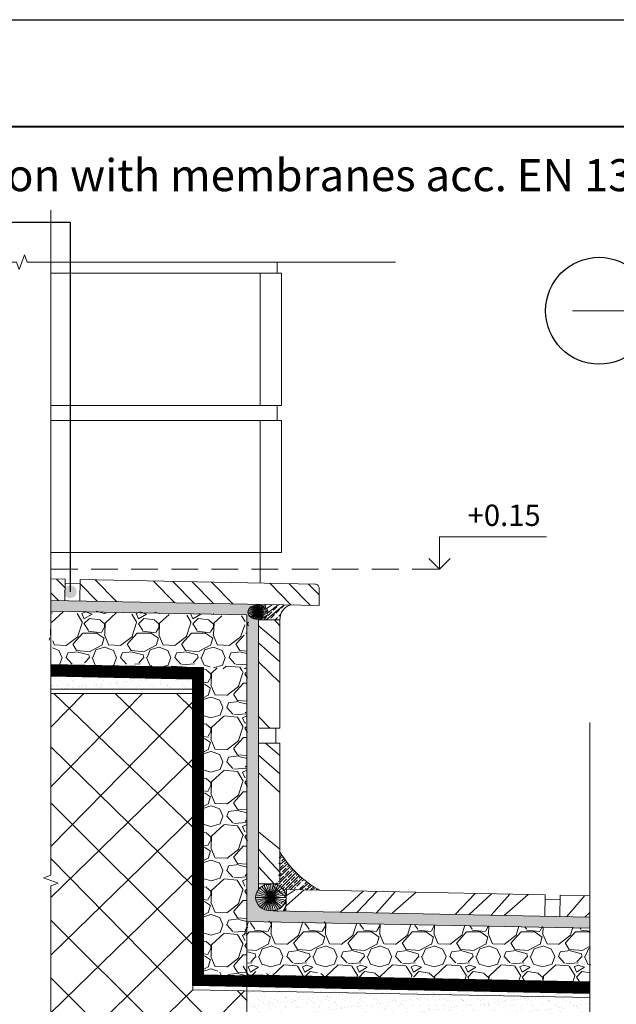
# Model space of a CAD drawing. Units: millimetres. Extents: x 772 to 1822, y -603 to 882.
# Drawn here: x 1131 to 1410, y 421 to 882 of the extents above; entities that cross this region are included whole.
import ezdxf
from ezdxf.enums import TextEntityAlignment as Align

# ---------------------------------------------------------------- set-up
doc = ezdxf.new("R2010")
doc.units = ezdxf.units.MM
doc.linetypes.add('DASHED2', pattern=[9.524999999999999, 6.35, -3.175])
doc.linetypes.add('HIDDEN', pattern=[0.375, 0.25, -0.125])
for name, color, linetype, lineweight in [('Contour', 7, 'Continuous', 40), ('HATCH', 7, 'Continuous', 9), ('P_OBJECTS', 7, 'Continuous', 9), ('Stroke', 7, 'Continuous', 5), ('Wide', 7, 'Continuous', 20)]:
    doc.layers.add(name, color=color, linetype=linetype, lineweight=lineweight)
doc.layers.add('Text', color=7, linetype='Continuous')
doc.layers.add('Thin', color=7, linetype='Continuous')
doc.styles.add('Stampo tekstai', font='arial.ttf')
doc.styles.get("Standard").update_dxf_attribs({"font": 'arial.ttf'})
pattern_1 = [(45, (102683360.5880102, 119733721.7210512), (-1.347038418160373, 1.347038418160373), []), (45, (102683361.9350492, 119733721.7210512), (-1.347038418160373, 1.347038418160373), [2.38125, -0.47625, 0, -0.47625])]
pattern_2 = [(45, (102666764.3731675, 119709810.5003306), (-26.94076836320746, 26.94076836320746), []), (45, (102666773.3534275, 119709810.5003306), (-26.94076836320746, 26.94076836320746), []), (45, (102666782.3336875, 119709810.5003306), (-26.94076836320746, 26.94076836320746), []), (45, (102666791.3139675, 119709810.5003306), (-26.94076836320746, 26.94076836320746), [])]

# ---------------------------------------------------------------- blocks, each defined once
blk = doc.blocks.new('*U5')
at = {"layer": 'Thin'}
blk.add_circle((0, 0), 50, dxfattribs=at)
at = {"layer": 'Wide'}
blk.add_line((-25, 0), (25, 0), dxfattribs=at)
blk = doc.blocks.new('*U11')
at = {"layer": 'Text'}
h = blk.add_hatch(color=256, dxfattribs=at)
edge = h.paths.add_edge_path()
edge.add_arc((-467.2008614689116, 345.6276892274564), 6, 0, 360)
for p, q in [((-467.2008614689116, 0), (-467.2008614689116, 345.6276892274564)), ((0, 0), (-467.2008614689116, 0))]:
    blk.add_line(p, q, dxfattribs=at)
blk.add_attdef('00', text='', height=20, dxfattribs=at).set_placement((25, 0), align=Align.MIDDLE_CENTER)
blk = doc.blocks.new('bottnings')
at = {"layer": 'P_OBJECTS', "color": 252}
for p, q in [((-102682109.0297042, -119733255.9850287), (-102682115.5208605, -119733244.7420168)), ((-102682115.5208585, -119733255.9850278), (-102682109.0297021, -119733244.7420159)), ((-102682114.4600754, -119733244.3608516), (-102682110.090489, -119733256.3661931)), ((-102682110.0904875, -119733244.360851), (-102682114.460074, -119733256.3661925)), ((-102682111.1772843, -119733256.5905771), (-102682113.3732796, -119733244.136467)), ((-102682113.3732788, -119733256.5905768), (-102682111.1772835, -119733244.1364667)), ((-102682112.2752816, -119733244.0624492), (-102682112.2752816, -119733256.6645945)), ((-102682119.3189771, -119733249.1215299), (-102682105.2315846, -119733251.6055185)), ((-102682105.2315836, -119733249.1215293), (-102682119.3189762, -119733251.605518)), ((-102682118.9111633, -119733247.9482603), (-102682105.6393993, -119733252.7787874)), ((-102682105.6393978, -119733247.9482595), (-102682118.9111618, -119733252.7787866)), ((-102682118.2763146, -119733246.8988259), (-102682106.2742488, -119733253.8282214)), ((-102682106.2742468, -119733246.8988249), (-102682118.2763126, -119733253.8282204)), ((-102682107.0839819, -119733254.7195417), (-102682117.4665825, -119733246.0075053)), ((-102682117.46658, -119733254.7195406), (-102682107.0839794, -119733246.0075042)), ((-102682116.533698, -119733245.2885411), (-102682108.0168667, -119733255.4385052)), ((-102682108.0168647, -119733245.2885398), (-102682116.533696, -119733255.4385039)), ((-102682105.0906335, -119733250.3635237), (-102682119.4599272, -119733250.3635237))]:
    blk.add_line(p, q, dxfattribs=at)
blk.add_ellipse((-102682112.2752803, -119733250.3635218), major_axis=(7.184646825656249, 0), ratio=0.8770191187136663, start_param=-6.283185307179586, end_param=0, dxfattribs=at)
blk = doc.blocks.new('tt')
at = {"layer": 'P_OBJECTS', "color": 252}
for p, q in [((-102678147.1316112, -119733119.7356128), (-102678153.5812924, -119733114.3236876)), ((-102678153.5393306, -119733119.7004008), (-102678147.1735741, -119733114.3588968)), ((-102678152.914839, -119733113.9806835), (-102678147.7980653, -119733120.0786169)), ((-102678147.8278859, -119733114.0162197), (-102678152.8850202, -119733120.0430777)), ((-102678148.4599693, -119733120.314455), (-102678152.2529355, -119733113.7448452)), ((-102678152.2352205, -119733120.28377), (-102678148.4776851, -119733113.7755282)), ((-102678151.6069221, -119733113.5940131), (-102678149.1059832, -119733120.4652868)), ((-102678149.1140742, -119733113.6162414), (-102678151.5988316, -119733120.4430571)), ((-102678149.7353043, -119733120.5523588), (-102678150.976676, -119733113.512189)), ((-102678150.9746286, -119733120.5354981), (-102678149.7382773, -119733113.5238008)), ((-102678150.3564529, -119733113.4899132), (-102678150.3564529, -119733120.5694401)), ((-102678145.4322101, -119733117.0296489), (-102678155.2806918, -119733117.0296489)), ((-102678155.1536483, -119733116.1837739), (-102678145.5592536, -119733117.8755254)), ((-102678145.5885862, -119733116.1889452), (-102678155.1243162, -119733117.8703526)), ((-102678154.7733006, -119733115.4220478), (-102678145.9396012, -119733118.6372515)), ((-102678145.9865374, -119733115.4391298), (-102678154.726366, -119733118.6201673)), ((-102678154.2207796, -119733114.798579), (-102678146.4921228, -119733119.2607208)), ((-102678146.5418155, -119733114.8272672), (-102678154.1710889, -119733119.2320299))]:
    blk.add_line(p, q, dxfattribs=at)
blk.add_ellipse((-102678150.3564509, -119733117.0296497), major_axis=(4.924179628469521, -0.09703976026935553), ratio=0.7186409561932233, start_param=-3.141592653589793, end_param=3.141592653589793, dxfattribs=at)

msp = doc.modelspace()

# ---------------------------------------------------------------- hatches: boundary and pattern name
at = {"layer": 'HATCH'}
h = msp.add_hatch(dxfattribs=at)
h.set_pattern_fill('ANSI34', color=256, scale=2, style=0)
h.set_pattern_definition([(134.4270612399251, (1257.843344206103, 607.9336060115456), (-27.20881566910879, -26.67002718192203), []), (134.4270612399251, (1257.933142328748, 616.9134170391917), (-27.20881566910879, -26.67002718192203), []), (134.4270612399251, (1258.022940451392, 625.8932280519366), (-27.20881566910879, -26.67002718192203), []), (134.4270612399251, (1258.112738767752, 634.873059076941), (-27.20881566910879, -26.67002718192203), [])])
h.paths.add_polyline_path([(1152.037580916771, 610.0982692518592), (1152.197720805296, 618.0996662804246), (1152.237749347576, 620.09969368366), (1145.55838989664, 620.232946483171), (1145.558389941343, 610.2259533384204)])
edge = h.paths.add_edge_path()
edge.add_line((1260.999035293349, 607.9509891101479), (1270.84222824324, 607.7570114412665))
edge.add_line((1270.84222824324, 607.7570114412665), (1270.923422688731, 615.8764564969897))
edge.add_arc((1269.010302776584, 615.8594898560405), 1.913195145603407, 0.508118402701554, 92.05359197819838)
edge.add_line((1268.941744828709, 617.7714562543988), (1159.237758288273, 619.9600439199567))
edge.add_line((1159.237758288273, 619.9600439199567), (1159.197720775494, 617.9595682897925))
edge.add_line((1159.197720775494, 617.9595682897925), (1159.03762389172, 609.9603209027409))
edge.add_line((1159.03762389172, 609.9603209027409), (1260.999035293349, 607.9509891101479))
at = {"layer": 'HATCH', "ltscale": 0.01}
h = msp.add_hatch(dxfattribs=at)
h.set_pattern_fill('DOTS', color=256, scale=0.4)
h.set_pattern_definition([(0, (102683360.5880102, 119733721.7210512), (0.3175, 0.635), [0, -0.635])])
edge = h.paths.add_edge_path()
edge.add_ellipse((1242.239094535002, 604.6938996293902), major_axis=(-4.678028106689453, -1.773238182067871e-06), ratio=0.7211895312127744, start_angle=265.94482671315245, end_angle=454.05514214385164, ccw=False)
edge.add_line((1242.56990961183, 608.0591981836915), (1242.56990961183, 608.3141680040717))
edge.add_line((1242.56990961183, 608.3141680040717), (1145.558389941343, 610.2259533384204))
edge.add_line((1145.558389941343, 610.2259533384204), (1145.558389941343, 605.2249875643611))
edge.add_line((1145.558389941343, 605.2249875643611), (1237.146924773344, 603.3919351824879))
edge.add_line((1237.146924773344, 603.3919351824879), (1237.146924773344, 460.1621821650624))
edge.add_line((1237.146924773344, 460.1621821650624), (1397.442685658225, 456.9540237018227))
edge.add_line((1397.442685658225, 456.9540237018227), (1397.442685658225, 462.1566672006011))
edge.add_line((1397.442685658225, 462.1566672006011), (1249.337276170143, 465.1208480277419))
edge.add_ellipse((1248.31273053039, 471.3575268366694), major_axis=(7.184646174311638, 7.152557373046876e-07), ratio=0.8770195570293119, start_angle=143.0650697069042, end_angle=278.1984417186949, ccw=False)
edge.add_line((1242.569909805545, 475.1438904979586), (1242.569909626731, 601.3286011793971))
at = {"layer": 'HATCH'}
h = msp.add_hatch(dxfattribs=at)
h.set_pattern_fill('ANSI35', color=256, scale=0.3)
h.set_pattern_definition(pattern_1)
edge = h.paths.add_edge_path()
edge.add_line((1257.163774559387, 608.0265698113799), (1242.56990961183, 608.3141680040717))
edge.add_line((1242.56990961183, 608.3141680040717), (1242.56990961183, 608.0591981836915))
edge.add_ellipse((1242.239094535002, 604.6938996293902), major_axis=(-4.678028106689453, -1.773238182067871e-06), ratio=0.7211895312127744, start_angle=94.05514214385158, end_angle=265.94482671315245, ccw=False)
edge.add_line((1242.569909626731, 601.3286011793971), (1242.569909626731, 601.0929630973696))
edge.add_line((1242.569909626731, 601.0929630973696), (1252.569909775742, 601.0929630973696))
edge.add_arc((1259.647234449276, 601.3925150313735), 7.083661190371931, 110.5233987323893, 182.4236310192607, ccw=False)
h = msp.add_hatch(dxfattribs=at)
h.set_pattern_fill('GRAVEL,_O', color=256)
h.set_pattern_definition([(228.0127875, (102665931.3665619, 119709995.9516532), (-203.2000000159581, -228.5999999858178), [3.4172144, -338.30483639565]), (184.969741, (102665929.080562, 119709993.4116532), (304.799999879405, 25.40000144697924), [5.864047199999949, -580.5404889352335]), (132.5104471, (102665923.2385619, 119709992.9036532), (254.0000001072749, -279.3999999024596), [4.1348152, -409.347227941]), (267.273689, (102665913.332562, 119709986.5536532), (25.40000005319725, 507.9999999973313), [5.34004519999995, -528.6643742573735]), (292.83365418, (102665913.0785619, 119709981.2196532), (-127.0000000106341, 304.7999999955546), [5.23633699999995, -518.3980774534335]), (357.2736889999999, (102665915.110562, 119709976.3936532), (-507.9999999973313, 25.40000005319728), [5.34004519999995, -528.6643742573735]), (37.69424047, (102665920.4445619, 119709976.1396532), (-330.1999999853589, -254.0000000190041), [7.061936599999999, -699.1311531424701]), (72.25532837, (102665926.0325619, 119709980.4576532), (177.8000000477929, 558.7999999847885), [6.6671952, -660.05256601905]), (121.42956562, (102665928.0645619, 119709986.8076532), (-203.2000000288312, 330.1999999822602), [5.35813, -530.4554569871201]), (175.2363583, (102665925.2705619, 119709991.3796532), (279.3999999959952, -25.40000004389256), [6.11713279999995, -299.7393694999968]), (222.3974378, (102665919.1745619, 119709991.8876532), (-304.7999999902466, -279.4000000106399), [7.9107792, -783.16772512177]), (138.81407483, (102665938.478562, 119709986.2996532), (-177.7999999893351, 152.4000000123918), [2.7000454, -267.30565824344]), (171.4692344, (102665936.4465619, 119709988.0776532), (330.2000000088966, -50.79999994237343), [5.1368198, -508.5463899704]), (225, (102665931.3665619, 119709988.8396532), (-3.552713678800501e-15, -25.40000000000239), [3.5920934, -32.32893108428]), (203.19859051, (102665929.5885619, 119709991.8876532), (127.0000000034609, 50.79999999109334), [1.934413199999987, -191.5062236889383]), (291.80140949, (102665927.8105619, 119709991.1256532), (-25.40000000531496, 76.19999999822872), [2.7356562, -134.0475299]), (30.96375653, (102665928.8265619, 119709988.5856532), (76.20000000186383, 50.79999999721125), [4.44319659999995, -143.6629815290984]), (161.56505118, (102665932.6365619, 119709990.8716532), (50.80000000132583, -25.39999999733753), [3.2128714, -77.10898116828]), (16.389540334, (102665913.0785619, 119709991.1256532), (254.0000000000014, 76.20000000000243), [4.50088, -445.58826672539]), (70.34617594, (102665917.396562, 119709992.3956532), (-101.6000000092932, -279.3999999967041), [3.7759894, -373.822156782]), (293.19859051, (102665932.6365619, 119709995.9516532), (-50.79999999113262, 127.0000000035529), [3.868800999999975, -189.5718358889384]), (343.6104596700001, (102665934.1605619, 119709992.3956532), (-254.0000000053229, 76.19999998222859), [4.50087999999995, -445.5882667253967]), (339.44395478, (102665913.0785619, 119709975.3776532), (-126.9999999999986, 50.8000000000021), [4.340351999999949, -212.6773431310584]), (294.7751406, (102665917.142562, 119709973.8536532), (-127.0000001511693, 279.3999999312726), [3.6367212, -360.0359338072]), (66.80140949, (102665932.890562, 119709970.5516532), (50.79999999202298, 127.000000003193), [3.868801, -189.57183588894]), (17.35402464, (102665934.4145619, 119709974.1076532), (-330.1999999934302, -101.6000000213246), [4.257827400000001, -421.523759802]), (69.44395478, (102665920.4445619, 119709970.5516532), (-50.80000000088461, -126.9999999996463), [2.170176, -214.84751913106]), (101.309932474, (102665931.3665619, 119709970.5516532), (-25.400000000004, 101.6000000000037), [1.295146, -128.21994964526]), (165.963756532, (102665931.112562, 119709971.8216532), (76.19999999999513, -25.39999999999865), [5.236337000000001, -99.49054589069]), (186.00900596, (102665926.0325619, 119709973.0916532), (253.9999999986537, 25.40000001329354), [4.852669999999949, -480.4136486333668]), (303.69006753, (102665928.8265619, 119709986.2996532), (-25.40000000352969, 50.79999999823702), [3.6632388, -87.9177635968]), (353.15722659, (102665930.8585619, 119709983.2516532), (431.8000000026568, -50.79999997739394), [6.3955676, -633.1600906503099]), (60.9453959, (102665937.2085619, 119709982.4896532), (-101.6000000027969, -177.7999999984025), [2.6150824, -258.8939231811]), (90, (102665938.478562, 119709984.7756532), (-25.4, 25.4), [1.524, -23.876]), (120.25643716, (102665925.524562, 119709973.8536532), (101.5999999875716, -177.800000007098), [3.5286696, -349.339407732]), (48.01278749999999, (102665923.7465619, 119709976.9016532), (203.2000000167534, 228.599999985102), [6.8344288, -334.88762199565]), (0, (102665928.318562, 119709981.9816532), (25.4, 25.4), [6.604, -18.796]), (325.3048465, (102665934.9225619, 119709981.9816532), (254.0000000962153, -177.7999998625458), [4.0160956, -397.5931672414]), (254.0546040999999, (102665938.2245619, 119709979.6956532), (-25.39999999822557, -101.6000000004475), [3.6982908, -181.21650038772]), (207.64597536, (102665937.2085619, 119709976.1396532), (-482.6000000177335, -253.9999999663075), [6.021450999999949, -596.1246442293735]), (175.42607874, (102665931.874562, 119709973.3456532), (-330.1999999999883, 25.39999999999478), [6.370294599999999, -630.6584645624])])
h.paths.add_polyline_path([(1145.558389941343, 605.2246537187457), (1145.558389941343, 580.2053873070836), (1237.146924773344, 578.3920259007573), (1237.150807345399, 603.3918574580312)])
h = msp.add_hatch(dxfattribs=at)
h.set_pattern_fill('ANSI34', color=256, scale=2, angle=-88.85343554488426, style=0)
h.set_pattern_definition([(316.1465644551157, (121740955.6114997, -100248991.2414139), (26.39628980034932, 27.47445877130203), []), (316.1465644551157, (121740955.7911946, -100249000.2198759), (26.39628980034932, 27.47445877130203), []), (316.1465644551157, (121740955.9708895, -100249009.1983379), (26.39628980034932, 27.47445877130203), []), (316.1465644551157, (121740956.1505848, -100249018.1768198), (26.39628980034932, 27.47445877130203), [])])
h.paths.add_polyline_path([(1252.569909850248, 543.5164384522795), (1242.569909671434, 543.5164384522795), (1242.569909775742, 477.6586020567775), (1252.569909954556, 477.6586020567775)])
h.paths.add_polyline_path([(1252.569909954556, 601.0929630824685), (1242.569909447917, 601.0929631122708), (1242.569909671434, 550.5164384671807), (1250.569909671434, 550.5164384671807), (1252.569909835347, 550.5164384820819)])
h = msp.add_hatch(dxfattribs=at)
h.set_pattern_fill('GRAVEL,_O', color=256)
h.set_pattern_definition([(228.0127875, (102679316.0605204, 119733670.7962272), (-203.2000000159581, -228.5999999858178), [3.4172144, -338.30483639565]), (184.969741, (102679313.7745204, 119733668.2562272), (304.799999879405, 25.40000144697924), [5.864047199999989, -580.5404889352386]), (132.5104471, (102679307.9325204, 119733667.7482272), (254.0000001072749, -279.3999999024596), [4.1348152, -409.347227941]), (267.273689, (102679298.0265204, 119733661.3982272), (25.40000005319725, 507.9999999973313), [5.34004519999999, -528.6643742573787]), (292.83365418, (102679297.7725204, 119733656.0642272), (-127.0000000106341, 304.7999999955546), [5.23633699999999, -518.3980774534386]), (357.2736889999999, (102679299.8045204, 119733651.2382272), (-507.9999999973313, 25.40000005319728), [5.34004519999999, -528.6643742573787]), (37.69424047, (102679305.1385204, 119733650.9842272), (-330.1999999853589, -254.0000000190041), [7.061936599999999, -699.1311531424701]), (72.25532837, (102679310.7265204, 119733655.3022272), (177.8000000477929, 558.7999999847885), [6.6671952, -660.05256601905]), (121.42956562, (102679312.7585204, 119733661.6522272), (-203.2000000288312, 330.1999999822602), [5.35813, -530.4554569871201]), (175.2363583, (102679309.9645204, 119733666.2242272), (279.3999999959952, -25.40000004389256), [6.11713279999999, -299.7393694999993]), (222.3974378, (102679303.8685204, 119733666.7322272), (-304.7999999902466, -279.4000000106399), [7.9107792, -783.16772512177]), (138.81407483, (102679323.1725204, 119733661.1442272), (-177.7999999893351, 152.4000000123918), [2.7000454, -267.30565824344]), (171.4692344, (102679321.1405204, 119733662.9222272), (330.2000000088966, -50.79999994237343), [5.1368198, -508.5463899704]), (225, (102679316.0605204, 119733663.6842272), (-3.552713678800501e-15, -25.40000000000239), [3.5920934, -32.32893108428]), (203.19859051, (102679314.2825204, 119733666.7322272), (127.0000000034609, 50.79999999109334), [1.934413199999997, -191.5062236889396]), (291.80140949, (102679312.5045204, 119733665.9702272), (-25.40000000531496, 76.19999999822872), [2.7356562, -134.0475299]), (30.96375653, (102679313.5205204, 119733663.4302272), (76.20000000186383, 50.79999999721125), [4.44319659999999, -143.6629815290997]), (161.56505118, (102679317.3305204, 119733665.7162272), (50.80000000132583, -25.39999999733753), [3.2128714, -77.10898116828]), (16.389540334, (102679297.7725204, 119733665.9702272), (254.0000000000014, 76.20000000000243), [4.50088, -445.58826672539]), (70.34617594, (102679302.0905204, 119733667.2402272), (-101.6000000092932, -279.3999999967041), [3.7759894, -373.822156782]), (293.19859051, (102679317.3305204, 119733670.7962272), (-50.79999999113262, 127.0000000035529), [3.868800999999995, -189.5718358889396]), (343.6104596700001, (102679318.8545204, 119733667.2402272), (-254.0000000053229, 76.19999998222859), [4.50087999999999, -445.5882667253993]), (339.44395478, (102679297.7725204, 119733650.2222272), (-126.9999999999986, 50.8000000000021), [4.340351999999989, -212.6773431310597]), (294.7751406, (102679301.8365204, 119733648.6982272), (-127.0000001511693, 279.3999999312726), [3.6367212, -360.0359338072]), (66.80140949, (102679317.5845204, 119733645.3962272), (50.79999999202298, 127.000000003193), [3.868801, -189.57183588894]), (17.35402464, (102679319.1085204, 119733648.9522272), (-330.1999999934302, -101.6000000213246), [4.257827400000001, -421.523759802]), (69.44395478, (102679305.1385204, 119733645.3962272), (-50.80000000088461, -126.9999999996463), [2.170176, -214.84751913106]), (101.309932474, (102679316.0605204, 119733645.3962272), (-25.400000000004, 101.6000000000037), [1.295146, -128.21994964526]), (165.963756532, (102679315.8065204, 119733646.6662272), (76.19999999999513, -25.39999999999865), [5.236337000000001, -99.49054589069]), (186.00900596, (102679310.7265204, 119733647.9362272), (253.9999999986537, 25.40000001329354), [4.852669999999989, -480.4136486333693]), (303.69006753, (102679313.5205204, 119733661.1442272), (-25.40000000352969, 50.79999999823702), [3.6632388, -87.9177635968]), (353.15722659, (102679315.5525204, 119733658.0962272), (431.8000000026568, -50.79999997739394), [6.3955676, -633.1600906503099]), (60.9453959, (102679321.9025204, 119733657.3342272), (-101.6000000027969, -177.7999999984025), [2.6150824, -258.8939231811]), (90, (102679323.1725204, 119733659.6202272), (-25.4, 25.4), [1.524, -23.876]), (120.25643716, (102679310.2185204, 119733648.6982272), (101.5999999875716, -177.800000007098), [3.5286696, -349.339407732]), (48.01278749999999, (102679308.4405204, 119733651.7462272), (203.2000000167534, 228.599999985102), [6.8344288, -334.88762199565]), (0, (102679313.0125204, 119733656.8262272), (25.4, 25.4), [6.604, -18.796]), (325.3048465, (102679319.6165204, 119733656.8262272), (254.0000000962153, -177.7999998625458), [4.0160956, -397.5931672414]), (254.0546040999999, (102679322.9185204, 119733654.5402272), (-25.39999999822557, -101.6000000004475), [3.6982908, -181.21650038772]), (207.64597536, (102679321.9025204, 119733650.9842272), (-482.6000000177335, -253.9999999663075), [6.021450999999989, -596.1246442293786]), (175.42607874, (102679316.5685204, 119733648.1902272), (-330.1999999999883, 25.39999999999478), [6.370294599999999, -630.6584645624])])
h.paths.add_polyline_path([(1237.146924758443, 578.3823419043183), (1216.768293658384, 578.7901997098088), (1216.780398855099, 435.1265768238663), (1237.146924758443, 434.7170481064677)])
h = msp.add_hatch(dxfattribs=at)
h.set_pattern_fill('AR-SAND', color=256, scale=0.1, style=0)
h.set_pattern_definition([(36.35343564532128, (1156.238981614002, 621.975504217422), (-0.06203956617080582, 4.896354131497164), [0, -3.860800000000001, 0, -4.318000000000001, 0, -4.1275]), (6.35343564532123, (1156.238981614002, 621.975504217422), (4.637769409603794, 7.076866226808536), [0, -2.0828, 0, -3.4798, 0, -1.3335]), (326.3534356453212, (1153.115407133588, 622.0380194166064), (7.908627559200021, -0.1439085051757701), [0, -1.27, 0, -4.572, 0, -5.969]), (316.3534356453213, (1153.115407133588, 622.0380194166064), (7.678643862909114, 2.076059333113624), [0, -0.635, 0, -2.9972, 0, -3.429])])
h.paths.add_polyline_path([(1211.269218692669, 568.6551947274565), (1211.265036249646, 573.4181396493077), (1145.553472915777, 574.7332905211806), (1145.558419251927, 568.6552369871497)])
h = msp.add_hatch(dxfattribs=at)
h.set_pattern_fill('ANSI37', color=256, scale=6)
h.set_pattern_definition([(45, (102679279.3527323, 119733645.3962272), (-13.47038418160373, 13.47038418160373), []), (135, (102679279.3527323, 119733645.3962272), (-13.47038418160373, -13.47038418160373), [])])
h.paths.add_polyline_path([(1237.146924773344, 427.7079658934235), (1211.777674222478, 428.2157059290766), (1211.762241656073, 566.6550466546178), (1145.558389956244, 566.6553857752442), (1145.558389941343, 481.7530926444888), (1142.124042431005, 480.5030938365817), (1148.992736259588, 478.0030938365817), (1145.558389941343, 476.7530926444888), (1145.558389956244, 205.0207465269923), (1237.146924788245, 205.0207464524865)])
h = msp.add_hatch(dxfattribs=at)
h.set_pattern_fill('ANSI35', color=256, scale=0.3)
h.set_pattern_definition(pattern_1)
edge = h.paths.add_edge_path()
edge.add_line((1252.569909924754, 492.5400043257832), (1252.569909939655, 477.6586020567775))
edge.add_line((1252.569909939655, 477.6586020567775), (1248.312727594861, 477.6586020567775))
edge.add_ellipse((1248.31273053039, 471.3575268366694), major_axis=(-7.184647485613826, 1.117587089538574e-05), ratio=0.8770193990335164, start_angle=180.000720201396, end_angle=270.0001016223759, ccw=False)
edge.add_line((1255.497378016003, 471.3575948604703), (1255.570239151009, 474.998104376471))
edge.add_line((1255.570239151009, 474.998104376471), (1271.16566663433, 474.6859775760531))
edge.add_arc((1295.99471404601, 519.1576900610089), 50.93343506215976, 211.5066483747857, 240.8248953246004, ccw=False)
edge = h.paths.add_edge_path()
edge.add_ellipse((1248.31273053039, 471.3575268366694), major_axis=(-7.184647485613826, 1.117587089538574e-05), ratio=0.8770193990335164, start_angle=98.1985468480488, end_angle=177.98825588412, ccw=False)
edge.add_line((1249.337279075869, 465.1208479681372), (1255.370139280447, 465.0001063325763))
edge.add_line((1255.370139280447, 465.0001063325763), (1255.4929494356, 471.1363205143571))
edge = h.paths.add_edge_path()
edge.add_ellipse((1248.31273053039, 471.3575268366694), major_axis=(-7.184647485613826, 1.117587089538574e-05), ratio=0.8770193990335164, start_angle=270.0001016223759, end_angle=323.0651389582333, ccw=False)
edge.add_line((1248.312727594861, 477.6586020567775), (1242.569909805545, 477.6586020567775))
edge.add_line((1242.569909805545, 477.6586020567775), (1242.569909805545, 475.1438939103246))
h = msp.add_hatch(dxfattribs=at)
h.set_pattern_fill('ANSI34', color=256, scale=2, style=0)
h.set_pattern_definition(pattern_2)
h.paths.add_polyline_path([(1376.545478472599, 472.5769065597415), (1255.570239151009, 474.998104376471), (1255.370139280447, 465.0001064368844), (1376.345378616938, 462.5789086052537)])
h = msp.add_hatch(dxfattribs=at)
h.set_pattern_fill('ANSI34', color=256, scale=2, style=0)
h.set_pattern_definition(pattern_2)
h.paths.add_polyline_path([(1397.442685702928, 462.1496580818057), (1397.442685702928, 472.1517261841655), (1383.545478442797, 472.4368085691094), (1383.345378527531, 462.4388106444239)])
h = msp.add_hatch(dxfattribs=at)
h.set_pattern_fill('GRAVEL,_O', color=256)
h.set_pattern_definition([(228.0127875, (102679039.3084815, 119733706.8196622), (-203.2000000159581, -228.5999999858178), [3.4172144, -338.30483639565]), (184.969741, (102679037.0224815, 119733704.2796622), (304.799999879405, 25.40000144697924), [5.864047199999988, -580.5404889352385]), (132.5104471, (102679031.1804815, 119733703.7716622), (254.0000001072749, -279.3999999024596), [4.1348152, -409.347227941]), (267.273689, (102679021.2744815, 119733697.4216622), (25.40000005319725, 507.9999999973313), [5.340045199999989, -528.6643742573785]), (292.83365418, (102679021.0204815, 119733692.0876622), (-127.0000000106341, 304.7999999955546), [5.236336999999989, -518.3980774534385]), (357.2736889999999, (102679023.0524815, 119733687.2616622), (-507.9999999973313, 25.40000005319728), [5.340045199999989, -528.6643742573785]), (37.69424047, (102679028.3864815, 119733687.0076622), (-330.1999999853589, -254.0000000190041), [7.061936599999999, -699.1311531424701]), (72.25532837, (102679033.9744815, 119733691.3256622), (177.8000000477929, 558.7999999847885), [6.6671952, -660.05256601905]), (121.42956562, (102679036.0064815, 119733697.6756622), (-203.2000000288312, 330.1999999822602), [5.35813, -530.4554569871201]), (175.2363583, (102679033.2124815, 119733702.2476622), (279.3999999959952, -25.40000004389256), [6.117132799999989, -299.7393694999993]), (222.3974378, (102679027.1164815, 119733702.7556622), (-304.7999999902466, -279.4000000106399), [7.9107792, -783.16772512177]), (138.81407483, (102679046.4204815, 119733697.1676622), (-177.7999999893351, 152.4000000123918), [2.7000454, -267.30565824344]), (171.4692344, (102679044.3884815, 119733698.9456622), (330.2000000088966, -50.79999994237343), [5.1368198, -508.5463899704]), (225, (102679039.3084815, 119733699.7076622), (-3.552713678800501e-15, -25.40000000000239), [3.5920934, -32.32893108428]), (203.19859051, (102679037.5304815, 119733702.7556622), (127.0000000034609, 50.79999999109334), [1.934413199999997, -191.5062236889396]), (291.80140949, (102679035.7524815, 119733701.9936622), (-25.40000000531496, 76.19999999822872), [2.7356562, -134.0475299]), (30.96375653, (102679036.7684815, 119733699.4536622), (76.20000000186383, 50.79999999721125), [4.443196599999989, -143.6629815290997]), (161.56505118, (102679040.5784815, 119733701.7396622), (50.80000000132583, -25.39999999733753), [3.2128714, -77.10898116828]), (16.389540334, (102679021.0204815, 119733701.9936622), (254.0000000000014, 76.20000000000243), [4.50088, -445.58826672539]), (70.34617594, (102679025.3384815, 119733703.2636622), (-101.6000000092932, -279.3999999967041), [3.7759894, -373.822156782]), (293.19859051, (102679040.5784815, 119733706.8196622), (-50.79999999113262, 127.0000000035529), [3.868800999999995, -189.5718358889396]), (343.6104596700001, (102679042.1024815, 119733703.2636622), (-254.0000000053229, 76.19999998222859), [4.500879999999989, -445.5882667253993]), (339.44395478, (102679021.0204815, 119733686.2456622), (-126.9999999999986, 50.8000000000021), [4.340351999999988, -212.6773431310597]), (294.7751406, (102679025.0844815, 119733684.7216622), (-127.0000001511693, 279.3999999312726), [3.6367212, -360.0359338072]), (66.80140949, (102679040.8324815, 119733681.4196622), (50.79999999202298, 127.000000003193), [3.868801, -189.57183588894]), (17.35402464, (102679042.3564815, 119733684.9756622), (-330.1999999934302, -101.6000000213246), [4.257827400000001, -421.523759802]), (69.44395478, (102679028.3864815, 119733681.4196622), (-50.80000000088461, -126.9999999996463), [2.170176, -214.84751913106]), (101.309932474, (102679039.3084815, 119733681.4196622), (-25.400000000004, 101.6000000000037), [1.295146, -128.21994964526]), (165.963756532, (102679039.0544815, 119733682.6896622), (76.19999999999513, -25.39999999999865), [5.236337000000001, -99.49054589069]), (186.00900596, (102679033.9744815, 119733683.9596622), (253.9999999986537, 25.40000001329354), [4.852669999999988, -480.4136486333693]), (303.69006753, (102679036.7684815, 119733697.1676622), (-25.40000000352969, 50.79999999823702), [3.6632388, -87.9177635968]), (353.15722659, (102679038.8004815, 119733694.1196622), (431.8000000026568, -50.79999997739394), [6.3955676, -633.1600906503099]), (60.9453959, (102679045.1504815, 119733693.3576622), (-101.6000000027969, -177.7999999984025), [2.6150824, -258.8939231811]), (90, (102679046.4204815, 119733695.6436622), (-25.4, 25.4), [1.524, -23.876]), (120.25643716, (102679033.4664815, 119733684.7216622), (101.5999999875716, -177.800000007098), [3.5286696, -349.339407732]), (48.01278749999999, (102679031.6884815, 119733687.7696622), (203.2000000167534, 228.599999985102), [6.8344288, -334.88762199565]), (0, (102679036.2604815, 119733692.8496622), (25.4, 25.4), [6.604, -18.796]), (325.3048465, (102679042.8644815, 119733692.8496622), (254.0000000962153, -177.7999998625458), [4.0160956, -397.5931672414]), (254.0546040999999, (102679046.1664815, 119733690.5636622), (-25.39999999822557, -101.6000000004475), [3.6982908, -181.21650038772]), (207.64597536, (102679045.1504815, 119733687.0076622), (-482.6000000177335, -253.9999999663075), [6.021450999999988, -596.1246442293785]), (175.42607874, (102679039.8164815, 119733684.2136622), (-330.1999999999883, 25.39999999999478), [6.370294599999999, -630.6584645624])])
h.paths.add_polyline_path([(1237.146924773344, 459.962048841393), (1237.146924773344, 435.1265085169434), (1397.442685658225, 431.9590273776412), (1397.442776823529, 456.9540218838811)])
h = msp.add_hatch(dxfattribs=at)
h.set_pattern_fill('AR-SAND', color=256, scale=0.1, style=0)
h.set_pattern_definition([(37.50000000000001, (102666073.8817836, 119709842.4712569), (-0.1600031295984046, 4.894132373293424), [0, -3.860800000000001, 0, -4.318000000000001, 0, -4.1275]), (7.499999999999999, (102666073.8817836, 119709842.4712569), (4.495232831380027, 7.168251005683543), [0, -2.0828, 0, -3.4798, 0, -1.3335]), (327.5, (102666070.7575836, 119709842.4712569), (7.90992370241458, 0.01437184678545762), [0, -1.27, 0, -4.572, 0, -5.969]), (317.5, (102666070.7575836, 119709842.4712569), (7.635564524722972, 2.229293232572163), [0, -0.635, 0, -2.9972, 0, -3.429])])
h.paths.add_polyline_path([(1237.146924773344, 429.7079529741168), (1237.146924773344, 357.0207465120911), (1397.088460782656, 357.02074649719), (1397.442685658225, 426.5485750713706), (1397.427678162345, 426.5488754191756), (1397.457693124303, 426.5482747235656), (1306.880368420967, 428.3123082199454)])

# ---------------------------------------------------------------- linework, layer by layer
at = {"layer": 'Contour'}
msp.add_lwpolyline([(871.9824093823518, 831.6952929475665), (1771.982409382352, 831.6952929475665), (1771.982409382352, -553.3047070524335), (871.9824093823518, -553.3047070524335)], close=True, dxfattribs=at)
at = {"layer": 'HATCH', "ltscale": 0.01}
msp.add_line((1249.337276170143, 465.1208480277419), (1397.442685702928, 462.1566672006011), dxfattribs=at)
at = {"layer": 'P_OBJECTS'}
for p, q in [((1251.235269153603, 768.3749658146262), (1251.235269168505, 763.2502361067891)), ((1253.255219245442, 763.2502360769868), (1145.558389956244, 763.2502360918879)), ((1243.25521896232, 763.2502360918879), (1243.255219051727, 701.3923996516824)), ((1253.25521921564, 763.2502360918879), (1253.255219230541, 701.3923996665835)), ((1253.255219245442, 701.3923996367812), (1145.558389956244, 701.3923996516824)), ((1251.255219036826, 701.3923996665835), (1251.255219051727, 694.3923996814847)), ((1253.25521921564, 694.3923996516824), (1145.558389941343, 694.3923996665835)), ((1243.255219051727, 694.3923996665835), (1243.255219156035, 618.2776426651835)), ((1253.255219230541, 694.3923996665835), (1253.255219319948, 632.5345632710814)), ((1253.255219305047, 632.5345633008837), (1145.558389956244, 632.5345633008837)), ((1145.558389941343, 620.2329464980721), (1152.237749362477, 620.0996937134623)), ((1152.237749362477, 620.0996937134623), (1152.037640938648, 610.1012680658459)), ((1152.197720805296, 618.0996662804246), (1159.197720745691, 617.9595682897925)), ((1159.237758303174, 619.9600439944625), (1159.037640879043, 609.9611698516965)), ((1159.237758303174, 619.9600439944625), (1268.941744858512, 617.7714562693)), ((1270.923422718533, 615.8764571824431), (1270.842228258141, 607.7570114412665)), ((1145.558389941343, 610.2259533384204), (1270.842228258141, 607.7570114412665)), ((1242.56990961183, 608.3141680189729), (1242.56990961183, 608.0450776943326)), ((1145.558389941343, 605.2249875643611), (1237.146924773344, 603.3919351824879)), ((1237.146924773344, 460.1621821799636), (1237.146924773344, 603.3919351824879)), ((1242.569909626731, 601.3364130833506), (1242.569909805545, 475.1438904979586)), ((1252.569909805545, 601.0929630973696), (1242.56990961183, 601.0929630973696)), ((1252.569909805545, 601.0929630973696), (1252.569909850248, 550.516438496983)), ((1145.558389941343, 580.2053873070836), (1216.768294522652, 578.7801927157998)), ((1216.780437568315, 435.1165690102935), (1216.768294522652, 578.7801927008986)), ((1252.569909850248, 550.5164384671807), (1242.58985946525, 550.5164384671807)), ((1252.569909850248, 550.5164384671807), (1242.58985946525, 550.5164384671807)), ((1250.569909671434, 550.5164384671807), (1250.569909671434, 543.5164384820819)), ((1252.569909850248, 543.5164384671807), (1242.58985946525, 543.5164384671807)), ((1252.569909850248, 543.5164384671807), (1252.569909939655, 477.6586020567775)), ((1252.569909954556, 477.6586020567775), (1242.569909775742, 477.6586020567775)), ((1252.569909954556, 477.6586020567775), (1242.569909775742, 477.6586020567775)), ((1255.570239151009, 474.998104376471), (1255.370139280447, 465.0001064368844)), ((1255.570239151009, 474.998104376471), (1376.5454784875, 472.5769065597415)), ((1376.5454784875, 472.5769067087531), (1376.345378616938, 462.5789087542653)), ((1376.505458513388, 470.577307162559), (1383.505458453783, 470.4372091868281)), ((1383.545478427895, 472.4368087032199), (1383.345378557333, 462.4388107636332)), ((1383.545478427895, 472.4368087032199), (1397.442685702928, 472.1586700358748)), ((1237.146924788245, 205.0207464524865), (1237.146924773344, 460.1621821650624)), ((1237.146924773344, 460.1621821650624), (1397.442776823529, 456.9540218838811)), ((1216.28039887, 435.1265768238663), (1397.442685658225, 431.5007958093047)), ((1236.687161514648, 434.7181560525059), (1397.442902455219, 431.5007914581656)), ((1237.146924758443, 435.1265085169434), (1397.44290247012, 431.9490128734469)), ((1237.146924773344, 434.9089942851424), (1397.442663977035, 431.7008362689376))]:
    msp.add_line(p, q, dxfattribs=at)
at = {"layer": 'P_OBJECTS', "linetype": 'HIDDEN', "ltscale": 50}
msp.add_line((1145.558389956244, 624.8780551084637), (1327.163158292064, 624.8780550935626), dxfattribs=at)
at = {"layer": 'P_OBJECTS', "linetype": 'Continuous'}
for points in [[(1145.558389941343, -123.9056471607328), (1145.558389941343, 476.7530926444888), (1148.992736259588, 478.0030938365817), (1142.124042431005, 480.5030938365817), (1145.558389941343, 481.7530926444888), (1145.558389941343, 792.6377864905953)], [(925.2722570543374, 768.3749658146262), (1129.456794777998, 768.3749658444285), (1130.706794658789, 764.9406186917186), (1133.206794658789, 771.8093125203013), (1134.456794777998, 768.3749658444285), (1306.493383670339, 768.374965799725)], [(925.2722570543374, 768.3749658146262), (1129.456794777998, 768.3749658444285), (1130.706794658789, 764.9406186917186), (1133.206794658789, 771.8093125203013), (1134.456794777998, 768.3749658444285), (1306.493383670339, 768.374965799725)], [(925.2722570543374, 768.3749658146262), (1129.456794777998, 768.3749658444285), (1130.706794658789, 764.9406186917186), (1133.206794658789, 771.8093125203013), (1134.456794777998, 768.3749658444285), (1306.493383670339, 768.374965799725)], [(1397.442685673126, -189.290319534266), (1397.442685643324, 116.8879136124015), (1400.877031961569, 118.1379148044944), (1394.008338132986, 120.6379148044944), (1397.442685643324, 121.8879136124015), (1397.442685658225, 553.1169386037946)]]:
    msp.add_lwpolyline(points, dxfattribs=at)
at = {"layer": 'P_OBJECTS'}
for points in [[(1327.163158292064, 624.8780550935626), (1327.163158292064, 639.8780550935626), (1377.163158292064, 639.8780550935626)], [(1322.163158292064, 629.8780550935626), (1327.163158292064, 624.8780550935626), (1332.163158292064, 629.8780550935626)], [(1145.558389941343, 579.9572052934527), (1216.768315488585, 578.5320102402329)], [(1145.558389941343, 579.7571652510524), (1216.768332386502, 578.3319698551059)], [(1145.47005102981, 574.7579319754004), (1211.765531877169, 573.431094569838), (1211.765531877169, 566.6552374043822)], [(1145.557474905738, 568.6551947274565), (1211.76536327053, 568.6552373000741), (1211.777034023889, 430.2157058247685), (1397.442685658225, 426.4997945108771)], [(1145.558115104326, 566.6551948317647), (1211.766003469118, 566.6552374043822), (1211.777674222478, 428.2157059290766), (1397.442685658225, 424.4998074301839)]]:
    msp.add_lwpolyline(points, dxfattribs=at)
for centre, radius, start, end in [((1269.010302806386, 615.8594898858428), 1.913195136197299, 358.3459808453044, 92.05359196703834), ((1259.647234449276, 601.3925150313735), 7.083661189583546, 110.523398682365, 182.4236307328879), ((1295.99471404601, 519.1576900610089), 50.93343506253743, 211.5066479376299, 240.8248951317871)]:
    msp.add_arc(centre, radius, start, end, dxfattribs=at)
at = {"layer": 'Stroke', "linetype": 'DASHED2', "const_width": 5}
msp.add_lwpolyline([(1397.441770637521, 429.0041157433152), (1214.268328154572, 432.6701480129123), (1214.268328154572, 575.8815042653441), (1145.520076001176, 577.2574314155936)], dxfattribs=at)
at = {"layer": 'Wide', "lineweight": 25}
msp.add_lwpolyline([(771.9824093823518, 881.6952929475665), (1821.982409382352, 881.6952929475665), (1821.982409382352, -603.3047070524335), (771.9824093823518, -603.3047070524335), (771.9824093823518, 881.6952929475665)], dxfattribs=at)

# ---------------------------------------------------------------- block references
at = {"layer": 'Contour'}
msp.add_blockref('bottnings', (102683360.5880141, 119733721.7210525), dxfattribs=at)
at = {"layer": 'P_OBJECTS', "xscale": 0.5, "yscale": 0.5, "zscale": 0.5}
msp.add_blockref('*U5', (1401.740792969355, 745.6169601955771), dxfattribs=at)
at = {"layer": 'P_OBJECTS', "color": 3, "xscale": 0.95, "yscale": 0.95, "zscale": 0.95}
msp.add_blockref('tt', (97545485.0777229, 113747065.8720661), dxfattribs=at)
at = {"layer": 'Text', "xscale": 0.5, "yscale": 0.5, "zscale": 0.5, "rotation": 180}
msp.add_blockref('*U11', (921.000585535654, 787.0689039805293), dxfattribs=at).add_auto_attribs({'00': '18'})

# ---------------------------------------------------------------- texts
at = {"layer": 'Text', "insert": (1585.272647285947, 816.5193918028235), "char_height": 15, "width": 900, "attachment_point": 3, "style": 'Stampo tekstai'}
msp.add_mtext('Terrace solution with membranes acc. EN 13707/EN13956, B-1', dxfattribs=at)
at = {"layer": 'Text', "lineweight": 18, "insert": (1340.308488855251, 655.0090381780028), "char_height": 10, "width": 231.8974240005327, "attachment_point": 1}
msp.add_mtext('{\\Fg13f12w|c186;+0.15}', dxfattribs=at)

doc.saveas('drawing.dxf')
